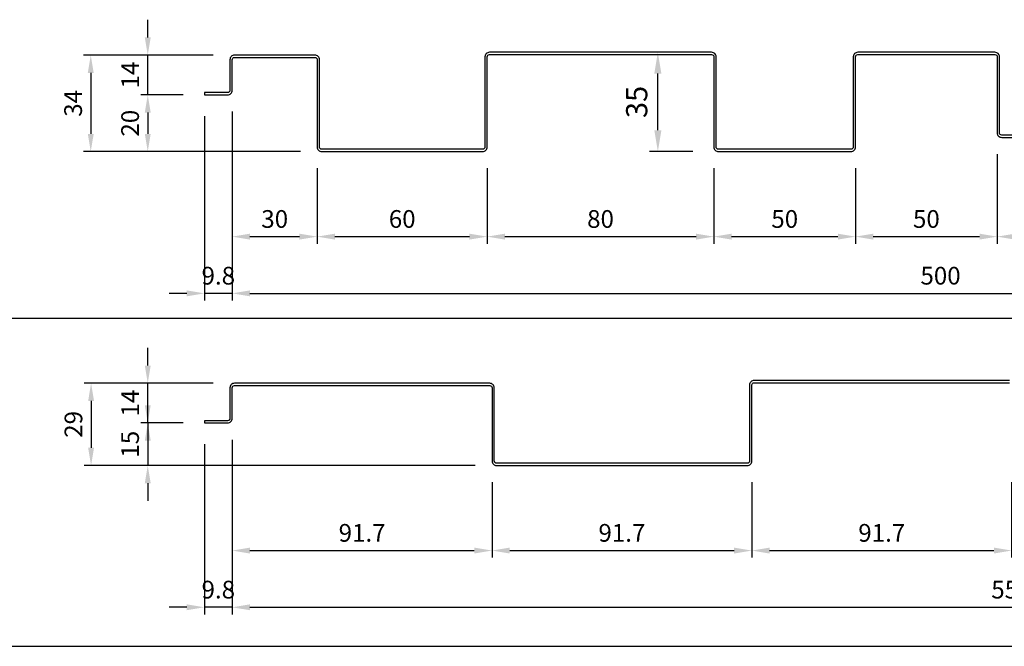
# Model space of a CAD drawing. Units: millimetres. Extents: x 7143855 to 7157532, y -4905156 to -4901845.
# Drawn here: x 7144095 to 7144442, y -4902464 to -4902243 of the extents above; entities that cross this region are included whole.
import ezdxf

# ---------------------------------------------------------------- set-up
doc = ezdxf.new("R2010")
doc.units = ezdxf.units.MM
doc.header["$PDSIZE"] = -1
for name, color, linetype in [('00-ALUM-1', 4, 'Continuous'), ('J-DIM', 1, 'Continuous'), ('J-STEEL', 3, 'Continuous')]:
    doc.layers.add(name, color=color, linetype=linetype)
doc.styles.add('맑은고딕', font='malgun.ttf')
doc.dimstyles.new('DKJS-2.5', dxfattribs={"dimscale": 2.5, "dimtxt": 2.5, "dimasz": 2.5, "dimexe": 1, "dimexo": 3, "dimgap": 1.2, "dimtad": 1, "dimdec": 1, "dimzin": 9, "dimdsep": 46, "dimtxsty": '맑은고딕', "dimcen": 1.5, "dimclrd": 1, "dimclre": 1, "dimclrt": 7, "dimadec": 1, "dimazin": 0, "dimtfac": 3, "dimtdec": 1, "dimtix": 1, "dimtmove": 2, "dimatfit": 3, "dimfxl": 1, "dimtolj": 1, "dimarcsym": 0})
doc.dimstyles.new('DKJS-3', dxfattribs={"dimscale": 3, "dimtxt": 2.5, "dimasz": 2.5, "dimexe": 1, "dimexo": 3, "dimgap": 1.2, "dimtad": 1, "dimdec": 1, "dimzin": 9, "dimdsep": 46, "dimtxsty": '맑은고딕', "dimcen": 1.5, "dimclrd": 1, "dimclre": 1, "dimclrt": 7, "dimadec": 1, "dimazin": 0, "dimtfac": 3, "dimtdec": 1, "dimtix": 1, "dimtmove": 2, "dimatfit": 3, "dimfxl": 1, "dimtolj": 1, "dimarcsym": 0})

# ---------------------------------------------------------------- blocks, each defined once
blk = doc.blocks.new('*D203')
at = {"layer": 'DefPoints', "color": 0, "linetype": 'ByBlock', "transparency": 16777216}
for p in [(7144170.48, -4902255.37), (7144119.76, -4902289.37), (7144201.28, -4902289.37)]:
    blk.add_point(p, dxfattribs=at)
at = {"layer": 'J-DIM', "color": 1, "linetype": 'ByBlock', "lineweight": -2, "transparency": 16777216}
for p, q in [((7144162.98, -4902255.37), (7144117.26, -4902255.37)), ((7144119.76, -4902261.62), (7144119.76, -4902283.12)), ((7144193.78, -4902289.37), (7144117.26, -4902289.37))]:
    blk.add_line(p, q, dxfattribs=at)
at = {"layer": 'J-DIM', "color": 1, "linetype": 'ByBlock', "transparency": 16777216}
for points in [[(7144118.72, -4902261.62), (7144120.81, -4902261.62), (7144119.76, -4902255.37)], [(7144118.72, -4902283.12), (7144120.81, -4902283.12), (7144119.76, -4902289.37)]]:
    blk.add_solid(points, dxfattribs=at)
at = {"layer": 'J-DIM', "color": 7, "linetype": 'ByBlock', "transparency": 16777216, "insert": (7144113.54, -4902272.37), "char_height": 6.25, "attachment_point": 5, "rotation": 90, "style": '맑은고딕'}
blk.add_mtext('\\A1;34', dxfattribs=at)
blk = doc.blocks.new('*D205')
at = {"layer": 'DefPoints', "color": 0, "linetype": 'ByBlock', "transparency": 16777216}
for p in [(7144139.88, -4902255.37), (7144170.48, -4902255.37), (7144159.88, -4902269.37)]:
    blk.add_point(p, dxfattribs=at)
at = {"layer": 'J-DIM', "color": 1, "linetype": 'ByBlock', "lineweight": -2, "transparency": 16777216}
for p, q in [((7144139.88, -4902249.12), (7144139.88, -4902242.87)), ((7144162.98, -4902255.37), (7144137.38, -4902255.37)), ((7144139.88, -4902269.37), (7144139.88, -4902255.37)), ((7144152.38, -4902269.37), (7144137.38, -4902269.37)), ((7144139.88, -4902275.62), (7144139.88, -4902281.87))]:
    blk.add_line(p, q, dxfattribs=at)
at = {"layer": 'J-DIM', "color": 1, "linetype": 'ByBlock', "transparency": 16777216}
for points in [[(7144138.84, -4902249.12), (7144140.92, -4902249.12), (7144139.88, -4902255.37)], [(7144138.84, -4902275.62), (7144140.92, -4902275.62), (7144139.88, -4902269.37)]]:
    blk.add_solid(points, dxfattribs=at)
at = {"layer": 'J-DIM', "color": 7, "linetype": 'ByBlock', "transparency": 16777216, "insert": (7144133.69, -4902262.37), "char_height": 6.25, "attachment_point": 5, "rotation": 90, "style": '맑은고딕'}
blk.add_mtext('\\A1;14', dxfattribs=at)
blk = doc.blocks.new('*D208')
at = {"layer": 'DefPoints', "color": 0, "linetype": 'ByBlock', "transparency": 16777216}
for p in [(7144169.68, -4902267.77), (7144199.68, -4902287.77), (7144199.68, -4902319.37)]:
    blk.add_point(p, dxfattribs=at)
at = {"layer": 'J-DIM', "color": 1, "linetype": 'ByBlock', "lineweight": -2, "transparency": 16777216}
for p, q in [((7144169.68, -4902275.27), (7144169.68, -4902321.87)), ((7144199.68, -4902295.27), (7144199.68, -4902321.87)), ((7144175.93, -4902319.37), (7144193.43, -4902319.37))]:
    blk.add_line(p, q, dxfattribs=at)
at = {"layer": 'J-DIM', "color": 1, "linetype": 'ByBlock', "transparency": 16777216}
for points in [[(7144175.93, -4902318.32), (7144175.93, -4902320.41), (7144169.68, -4902319.37)], [(7144193.43, -4902318.32), (7144193.43, -4902320.41), (7144199.68, -4902319.37)]]:
    blk.add_solid(points, dxfattribs=at)
at = {"layer": 'J-DIM', "color": 7, "linetype": 'ByBlock', "transparency": 16777216, "insert": (7144184.68, -4902313.14), "char_height": 6.25, "attachment_point": 5, "style": '맑은고딕'}
blk.add_mtext('\\A1;30', dxfattribs=at)
blk = doc.blocks.new('*D209')
at = {"layer": 'DefPoints', "color": 0, "linetype": 'ByBlock', "transparency": 16777216}
for p in [(7144199.68, -4902287.77), (7144259.68, -4902287.77), (7144259.68, -4902319.37)]:
    blk.add_point(p, dxfattribs=at)
at = {"layer": 'J-DIM', "color": 1, "linetype": 'ByBlock', "lineweight": -2, "transparency": 16777216}
for p, q in [((7144199.68, -4902295.27), (7144199.68, -4902321.87)), ((7144259.68, -4902295.27), (7144259.68, -4902321.87)), ((7144205.93, -4902319.37), (7144253.43, -4902319.37))]:
    blk.add_line(p, q, dxfattribs=at)
at = {"layer": 'J-DIM', "color": 1, "linetype": 'ByBlock', "transparency": 16777216}
for points in [[(7144205.93, -4902318.32), (7144205.93, -4902320.41), (7144199.68, -4902319.37)], [(7144253.43, -4902318.32), (7144253.43, -4902320.41), (7144259.68, -4902319.37)]]:
    blk.add_solid(points, dxfattribs=at)
at = {"layer": 'J-DIM', "color": 7, "linetype": 'ByBlock', "transparency": 16777216, "insert": (7144229.68, -4902313.14), "char_height": 6.25, "attachment_point": 5, "style": '맑은고딕'}
blk.add_mtext('\\A1;60', dxfattribs=at)
blk = doc.blocks.new('*D210')
at = {"layer": 'DefPoints', "color": 0, "linetype": 'ByBlock', "transparency": 16777216}
for p in [(7144339.68, -4902287.77), (7144389.68, -4902287.77), (7144389.68, -4902319.37)]:
    blk.add_point(p, dxfattribs=at)
at = {"layer": 'J-DIM', "color": 1, "linetype": 'ByBlock', "lineweight": -2, "transparency": 16777216}
for p, q in [((7144339.68, -4902295.27), (7144339.68, -4902321.87)), ((7144389.68, -4902295.27), (7144389.68, -4902321.87)), ((7144345.93, -4902319.37), (7144383.43, -4902319.37))]:
    blk.add_line(p, q, dxfattribs=at)
at = {"layer": 'J-DIM', "color": 1, "linetype": 'ByBlock', "transparency": 16777216}
for points in [[(7144345.93, -4902318.32), (7144345.93, -4902320.41), (7144339.68, -4902319.37)], [(7144383.43, -4902318.32), (7144383.43, -4902320.41), (7144389.68, -4902319.37)]]:
    blk.add_solid(points, dxfattribs=at)
at = {"layer": 'J-DIM', "color": 7, "linetype": 'ByBlock', "transparency": 16777216, "insert": (7144364.68, -4902313.14), "char_height": 6.25, "attachment_point": 5, "style": '맑은고딕'}
blk.add_mtext('\\A1;50', dxfattribs=at)
blk = doc.blocks.new('*D212')
at = {"layer": 'DefPoints', "color": 0, "linetype": 'ByBlock', "transparency": 16777216}
for p in [(7144169.68, -4902267.77), (7144669.68, -4902282.77), (7144669.68, -4902339.37)]:
    blk.add_point(p, dxfattribs=at)
at = {"layer": 'J-DIM', "color": 1, "linetype": 'ByBlock', "lineweight": -2, "transparency": 16777216}
for p, q in [((7144169.68, -4902275.27), (7144169.68, -4902341.87)), ((7144669.68, -4902290.27), (7144669.68, -4902341.87)), ((7144175.93, -4902339.37), (7144663.43, -4902339.37))]:
    blk.add_line(p, q, dxfattribs=at)
at = {"layer": 'J-DIM', "color": 1, "linetype": 'ByBlock', "transparency": 16777216}
for points in [[(7144175.93, -4902338.32), (7144175.93, -4902340.41), (7144169.68, -4902339.37)], [(7144663.43, -4902338.32), (7144663.43, -4902340.41), (7144669.68, -4902339.37)]]:
    blk.add_solid(points, dxfattribs=at)
at = {"layer": 'J-DIM', "color": 7, "linetype": 'ByBlock', "transparency": 16777216, "insert": (7144419.68, -4902333.14), "char_height": 6.25, "attachment_point": 5, "style": '맑은고딕'}
blk.add_mtext('\\A1;500', dxfattribs=at)
blk = doc.blocks.new('*D213')
at = {"layer": 'DefPoints', "color": 0, "linetype": 'ByBlock', "transparency": 16777216}
for p in [(7144439.68, -4902282.77), (7144389.68, -4902287.77), (7144439.68, -4902319.37)]:
    blk.add_point(p, dxfattribs=at)
at = {"layer": 'J-DIM', "color": 1, "linetype": 'ByBlock', "lineweight": -2, "transparency": 16777216}
for p, q in [((7144439.68, -4902290.27), (7144439.68, -4902321.87)), ((7144389.68, -4902295.27), (7144389.68, -4902321.87)), ((7144395.93, -4902319.37), (7144433.43, -4902319.37))]:
    blk.add_line(p, q, dxfattribs=at)
at = {"layer": 'J-DIM', "color": 1, "linetype": 'ByBlock', "transparency": 16777216}
for points in [[(7144395.93, -4902318.32), (7144395.93, -4902320.41), (7144389.68, -4902319.37)], [(7144433.43, -4902318.32), (7144433.43, -4902320.41), (7144439.68, -4902319.37)]]:
    blk.add_solid(points, dxfattribs=at)
at = {"layer": 'J-DIM', "color": 7, "linetype": 'ByBlock', "transparency": 16777216, "insert": (7144414.68, -4902313.14), "char_height": 6.25, "attachment_point": 5, "style": '맑은고딕'}
blk.add_mtext('\\A1;50', dxfattribs=at)
blk = doc.blocks.new('*D214')
at = {"layer": 'DefPoints', "color": 0, "linetype": 'ByBlock', "transparency": 16777216}
for p in [(7144439.68, -4902282.77), (7144489.68, -4902282.77), (7144489.68, -4902319.37)]:
    blk.add_point(p, dxfattribs=at)
at = {"layer": 'J-DIM', "color": 1, "linetype": 'ByBlock', "lineweight": -2, "transparency": 16777216}
for p, q in [((7144439.68, -4902290.27), (7144439.68, -4902321.87)), ((7144489.68, -4902290.27), (7144489.68, -4902321.87)), ((7144445.93, -4902319.37), (7144483.43, -4902319.37))]:
    blk.add_line(p, q, dxfattribs=at)
at = {"layer": 'J-DIM', "color": 1, "linetype": 'ByBlock', "transparency": 16777216}
for points in [[(7144445.93, -4902318.32), (7144445.93, -4902320.41), (7144439.68, -4902319.37)], [(7144483.43, -4902318.32), (7144483.43, -4902320.41), (7144489.68, -4902319.37)]]:
    blk.add_solid(points, dxfattribs=at)
at = {"layer": 'J-DIM', "color": 7, "linetype": 'ByBlock', "transparency": 16777216, "insert": (7144464.68, -4902313.14), "char_height": 6.25, "attachment_point": 5, "style": '맑은고딕'}
blk.add_mtext('\\A1;50', dxfattribs=at)
blk = doc.blocks.new('*D218')
at = {"layer": 'DefPoints', "color": 0, "linetype": 'ByBlock', "transparency": 16777216}
for p in [(7144259.68, -4902287.77), (7144339.68, -4902287.77), (7144339.68, -4902319.37)]:
    blk.add_point(p, dxfattribs=at)
at = {"layer": 'J-DIM', "color": 1, "linetype": 'ByBlock', "lineweight": -2, "transparency": 16777216}
for p, q in [((7144259.68, -4902295.27), (7144259.68, -4902321.87)), ((7144339.68, -4902295.27), (7144339.68, -4902321.87)), ((7144265.93, -4902319.37), (7144333.43, -4902319.37))]:
    blk.add_line(p, q, dxfattribs=at)
at = {"layer": 'J-DIM', "color": 1, "linetype": 'ByBlock', "transparency": 16777216}
for points in [[(7144265.93, -4902318.32), (7144265.93, -4902320.41), (7144259.68, -4902319.37)], [(7144333.43, -4902318.32), (7144333.43, -4902320.41), (7144339.68, -4902319.37)]]:
    blk.add_solid(points, dxfattribs=at)
at = {"layer": 'J-DIM', "color": 7, "linetype": 'ByBlock', "transparency": 16777216, "insert": (7144299.68, -4902313.14), "char_height": 6.25, "attachment_point": 5, "style": '맑은고딕'}
blk.add_mtext('\\A1;80', dxfattribs=at)
blk = doc.blocks.new('*D219')
at = {"layer": 'DefPoints', "color": 0, "linetype": 'ByBlock', "transparency": 16777216}
for p in [(7144319.91, -4902254.37), (7144338.88, -4902254.37), (7144341.28, -4902289.37)]:
    blk.add_point(p, dxfattribs=at)
at = {"layer": 'J-DIM', "color": 1, "linetype": 'ByBlock', "lineweight": -2, "transparency": 16777216}
for p, q in [((7144329.88, -4902254.37), (7144316.91, -4902254.37)), ((7144319.91, -4902281.87), (7144319.91, -4902261.87)), ((7144332.28, -4902289.37), (7144316.91, -4902289.37))]:
    blk.add_line(p, q, dxfattribs=at)
at = {"layer": 'J-DIM', "color": 1, "linetype": 'ByBlock', "transparency": 16777216}
for points in [[(7144318.66, -4902261.87), (7144321.16, -4902261.87), (7144319.91, -4902254.37)], [(7144318.66, -4902281.87), (7144321.16, -4902281.87), (7144319.91, -4902289.37)]]:
    blk.add_solid(points, dxfattribs=at)
at = {"layer": 'J-DIM', "color": 7, "linetype": 'ByBlock', "transparency": 16777216, "insert": (7144312.44, -4902271.87), "char_height": 7.5, "attachment_point": 5, "rotation": 90, "style": '맑은고딕'}
blk.add_mtext('\\A1;35', dxfattribs=at)
blk = doc.blocks.new('W500FR')
at = {"layer": 'J-STEEL', "linetype": 'ByBlock'}
blk.add_lwpolyline([(328.2, -14.2), (281.4, -14.2, -0.414214), (280.6, -13.4), (280.6, 13.4, 0.414214), (279, 15), (230.6, 15, 0.414214), (229, 13.4), (229, -18.4, -0.414214), (228.2, -19.2), (181.4, -19.2, -0.414214), (180.6, -18.4), (180.6, 13.4, 0.414214), (179, 15), (100.6, 15, 0.414214), (99, 13.4), (99, -18.4, -0.414214), (98.2, -19.2), (41.4, -19.2, -0.414214), (40.6, -18.4), (40.6, 12.4, 0.414214), (39, 14), (10.6, 14, 0.414214), (9, 12.4), (9, 1.6, -0.414214), (8.2, 0.8), (0, 0.8), (0, 0), (8.2, 0, 0.414214), (9.8, 1.6), (9.8, 12.4, -0.414214), (10.6, 13.2), (39, 13.2, -0.414214), (39.8, 12.4), (39.8, -18.4, 0.414214), (41.4, -20), (98.2, -20, 0.414214), (99.8, -18.4), (99.8, 13.4, -0.414214), (100.6, 14.2), (179, 14.2, -0.414214), (179.8, 13.4), (179.8, -18.4, 0.414214), (181.4, -20), (228.2, -20, 0.414214), (229.8, -18.4), (229.8, 13.4, -0.414214), (230.6, 14.2), (279, 14.2, -0.414214), (279.8, 13.4), (279.8, -13.4, 0.414214), (281.4, -15), (328.2, -15, 0.414214)], format="xyb", dxfattribs=at)
blk = doc.blocks.new('*D220')
at = {"layer": 'DefPoints', "color": 0, "linetype": 'ByBlock', "transparency": 16777216}
for p in [(7144169.68, -4902267.77), (7144159.88, -4902269.37), (7144159.88, -4902339.37)]:
    blk.add_point(p, dxfattribs=at)
at = {"layer": 'J-DIM', "color": 1, "linetype": 'ByBlock', "lineweight": -2, "transparency": 16777216}
for p, q in [((7144159.88, -4902276.87), (7144159.88, -4902341.87)), ((7144169.68, -4902275.27), (7144169.68, -4902341.87)), ((7144153.63, -4902339.37), (7144147.38, -4902339.37)), ((7144169.68, -4902339.37), (7144159.88, -4902339.37)), ((7144175.93, -4902339.37), (7144182.18, -4902339.37))]:
    blk.add_line(p, q, dxfattribs=at)
at = {"layer": 'J-DIM', "color": 1, "linetype": 'ByBlock', "transparency": 16777216}
for points in [[(7144153.63, -4902338.32), (7144153.63, -4902340.41), (7144159.88, -4902339.37)], [(7144175.93, -4902338.32), (7144175.93, -4902340.41), (7144169.68, -4902339.37)]]:
    blk.add_solid(points, dxfattribs=at)
at = {"layer": 'J-DIM', "color": 7, "linetype": 'ByBlock', "transparency": 16777216, "insert": (7144164.78, -4902333.14), "char_height": 6.25, "attachment_point": 5, "style": '맑은고딕'}
blk.add_mtext('\\A1;9.8', dxfattribs=at)
blk = doc.blocks.new('*D221')
at = {"layer": 'DefPoints', "color": 0, "linetype": 'ByBlock', "transparency": 16777216}
for p in [(7144159.88, -4902269.37), (7144139.88, -4902289.37), (7144201.28, -4902289.37)]:
    blk.add_point(p, dxfattribs=at)
at = {"layer": 'J-DIM', "color": 1, "linetype": 'ByBlock', "lineweight": -2, "transparency": 16777216}
for p, q in [((7144152.38, -4902269.37), (7144137.38, -4902269.37)), ((7144139.88, -4902275.62), (7144139.88, -4902283.12)), ((7144193.78, -4902289.37), (7144137.38, -4902289.37))]:
    blk.add_line(p, q, dxfattribs=at)
at = {"layer": 'J-DIM', "color": 1, "linetype": 'ByBlock', "transparency": 16777216}
for points in [[(7144138.84, -4902275.62), (7144140.92, -4902275.62), (7144139.88, -4902269.37)], [(7144138.84, -4902283.12), (7144140.92, -4902283.12), (7144139.88, -4902289.37)]]:
    blk.add_solid(points, dxfattribs=at)
at = {"layer": 'J-DIM', "color": 7, "linetype": 'ByBlock', "transparency": 16777216, "insert": (7144133.65, -4902279.37), "char_height": 6.25, "attachment_point": 5, "rotation": 90, "style": '맑은고딕'}
blk.add_mtext('\\A1;20', dxfattribs=at)
blk = doc.blocks.new('*D222')
at = {"layer": 'DefPoints', "color": 0, "linetype": 'ByBlock', "transparency": 16777216}
for p in [(7144170.48, -4902371.08), (7144119.88, -4902400.08), (7144262.98, -4902400.08)]:
    blk.add_point(p, dxfattribs=at)
at = {"layer": 'J-DIM', "color": 1, "linetype": 'ByBlock', "lineweight": -2, "transparency": 16777216}
for p, q in [((7144162.98, -4902371.08), (7144117.38, -4902371.08)), ((7144119.88, -4902377.33), (7144119.88, -4902393.83)), ((7144255.48, -4902400.08), (7144117.38, -4902400.08))]:
    blk.add_line(p, q, dxfattribs=at)
at = {"layer": 'J-DIM', "color": 1, "linetype": 'ByBlock', "transparency": 16777216}
for points in [[(7144118.84, -4902377.33), (7144120.92, -4902377.33), (7144119.88, -4902371.08)], [(7144118.84, -4902393.83), (7144120.92, -4902393.83), (7144119.88, -4902400.08)]]:
    blk.add_solid(points, dxfattribs=at)
at = {"layer": 'J-DIM', "color": 7, "linetype": 'ByBlock', "transparency": 16777216, "insert": (7144113.65, -4902385.58), "char_height": 6.25, "attachment_point": 5, "rotation": 90, "style": '맑은고딕'}
blk.add_mtext('\\A1;29', dxfattribs=at)
blk = doc.blocks.new('*D224')
at = {"layer": 'DefPoints', "color": 0, "linetype": 'ByBlock', "transparency": 16777216}
for p in [(7144139.88, -4902371.08), (7144170.48, -4902371.08), (7144159.88, -4902385.08)]:
    blk.add_point(p, dxfattribs=at)
at = {"layer": 'J-DIM', "color": 1, "linetype": 'ByBlock', "lineweight": -2, "transparency": 16777216}
for p, q in [((7144139.88, -4902364.83), (7144139.88, -4902358.58)), ((7144162.98, -4902371.08), (7144137.38, -4902371.08)), ((7144139.88, -4902385.08), (7144139.88, -4902371.08)), ((7144152.38, -4902385.08), (7144137.38, -4902385.08)), ((7144139.88, -4902391.33), (7144139.88, -4902397.58))]:
    blk.add_line(p, q, dxfattribs=at)
at = {"layer": 'J-DIM', "color": 1, "linetype": 'ByBlock', "transparency": 16777216}
for points in [[(7144138.84, -4902364.83), (7144140.92, -4902364.83), (7144139.88, -4902371.08)], [(7144138.84, -4902391.33), (7144140.92, -4902391.33), (7144139.88, -4902385.08)]]:
    blk.add_solid(points, dxfattribs=at)
at = {"layer": 'J-DIM', "color": 7, "linetype": 'ByBlock', "transparency": 16777216, "insert": (7144133.69, -4902378.08), "char_height": 6.25, "attachment_point": 5, "rotation": 90, "style": '맑은고딕'}
blk.add_mtext('\\A1;14', dxfattribs=at)
blk = doc.blocks.new('*D227')
at = {"layer": 'DefPoints', "color": 0, "linetype": 'ByBlock', "transparency": 16777216}
for p in [(7144169.68, -4902383.48), (7144261.38, -4902398.48), (7144261.38, -4902430.08)]:
    blk.add_point(p, dxfattribs=at)
at = {"layer": 'J-DIM', "color": 1, "linetype": 'ByBlock', "lineweight": -2, "transparency": 16777216}
for p, q in [((7144169.68, -4902390.98), (7144169.68, -4902432.58)), ((7144261.38, -4902405.98), (7144261.38, -4902432.58)), ((7144175.93, -4902430.08), (7144255.13, -4902430.08))]:
    blk.add_line(p, q, dxfattribs=at)
at = {"layer": 'J-DIM', "color": 1, "linetype": 'ByBlock', "transparency": 16777216}
for points in [[(7144175.93, -4902429.04), (7144175.93, -4902431.12), (7144169.68, -4902430.08)], [(7144255.13, -4902429.04), (7144255.13, -4902431.12), (7144261.38, -4902430.08)]]:
    blk.add_solid(points, dxfattribs=at)
at = {"layer": 'J-DIM', "color": 7, "linetype": 'ByBlock', "transparency": 16777216, "insert": (7144215.53, -4902423.83), "char_height": 6.25, "attachment_point": 5, "style": '맑은고딕'}
blk.add_mtext('\\A1;91.7', dxfattribs=at)
blk = doc.blocks.new('*D228')
at = {"layer": 'DefPoints', "color": 0, "linetype": 'ByBlock', "transparency": 16777216}
for p in [(7144261.38, -4902398.48), (7144353.08, -4902398.48), (7144353.08, -4902430.08)]:
    blk.add_point(p, dxfattribs=at)
at = {"layer": 'J-DIM', "color": 1, "linetype": 'ByBlock', "lineweight": -2, "transparency": 16777216}
for p, q in [((7144261.38, -4902405.98), (7144261.38, -4902432.58)), ((7144353.08, -4902405.98), (7144353.08, -4902432.58)), ((7144267.63, -4902430.08), (7144346.83, -4902430.08))]:
    blk.add_line(p, q, dxfattribs=at)
at = {"layer": 'J-DIM', "color": 1, "linetype": 'ByBlock', "transparency": 16777216}
for points in [[(7144267.63, -4902429.04), (7144267.63, -4902431.12), (7144261.38, -4902430.08)], [(7144346.83, -4902429.04), (7144346.83, -4902431.12), (7144353.08, -4902430.08)]]:
    blk.add_solid(points, dxfattribs=at)
at = {"layer": 'J-DIM', "color": 7, "linetype": 'ByBlock', "transparency": 16777216, "insert": (7144307.23, -4902423.83), "char_height": 6.25, "attachment_point": 5, "style": '맑은고딕'}
blk.add_mtext('\\A1;91.7', dxfattribs=at)
blk = doc.blocks.new('*D229')
at = {"layer": 'DefPoints', "color": 0, "linetype": 'ByBlock', "transparency": 16777216}
for p in [(7144353.08, -4902398.48), (7144444.78, -4902398.48), (7144444.78, -4902430.08)]:
    blk.add_point(p, dxfattribs=at)
at = {"layer": 'J-DIM', "color": 1, "linetype": 'ByBlock', "lineweight": -2, "transparency": 16777216}
for p, q in [((7144353.08, -4902405.98), (7144353.08, -4902432.58)), ((7144444.78, -4902405.98), (7144444.78, -4902432.58)), ((7144359.33, -4902430.08), (7144438.53, -4902430.08))]:
    blk.add_line(p, q, dxfattribs=at)
at = {"layer": 'J-DIM', "color": 1, "linetype": 'ByBlock', "transparency": 16777216}
for points in [[(7144359.33, -4902429.04), (7144359.33, -4902431.12), (7144353.08, -4902430.08)], [(7144438.53, -4902429.04), (7144438.53, -4902431.12), (7144444.78, -4902430.08)]]:
    blk.add_solid(points, dxfattribs=at)
at = {"layer": 'J-DIM', "color": 7, "linetype": 'ByBlock', "transparency": 16777216, "insert": (7144398.93, -4902423.83), "char_height": 6.25, "attachment_point": 5, "style": '맑은고딕'}
blk.add_mtext('\\A1;91.7', dxfattribs=at)
blk = doc.blocks.new('*D231')
at = {"layer": 'DefPoints', "color": 0, "linetype": 'ByBlock', "transparency": 16777216}
for p in [(7144169.68, -4902383.48), (7144719.68, -4902398.48), (7144719.68, -4902450.08)]:
    blk.add_point(p, dxfattribs=at)
at = {"layer": 'J-DIM', "color": 1, "linetype": 'ByBlock', "lineweight": -2, "transparency": 16777216}
for p, q in [((7144169.68, -4902390.98), (7144169.68, -4902452.58)), ((7144719.68, -4902405.98), (7144719.68, -4902452.58)), ((7144175.93, -4902450.08), (7144713.43, -4902450.08))]:
    blk.add_line(p, q, dxfattribs=at)
at = {"layer": 'J-DIM', "color": 1, "linetype": 'ByBlock', "transparency": 16777216}
for points in [[(7144175.93, -4902449.04), (7144175.93, -4902451.12), (7144169.68, -4902450.08)], [(7144713.43, -4902449.04), (7144713.43, -4902451.12), (7144719.68, -4902450.08)]]:
    blk.add_solid(points, dxfattribs=at)
at = {"layer": 'J-DIM', "color": 7, "linetype": 'ByBlock', "transparency": 16777216, "insert": (7144444.68, -4902443.85), "char_height": 6.25, "attachment_point": 5, "style": '맑은고딕'}
blk.add_mtext('\\A1;550', dxfattribs=at)
blk = doc.blocks.new('W550G')
at = {"layer": 'J-STEEL', "linetype": 'ByBlock'}
blk.add_lwpolyline([(284.1, 15), (194, 15, 0.414214), (192.4, 13.4), (192.4, -13.4, -0.414214), (191.6, -14.2), (103.1, -14.2, -0.414214), (102.3, -13.4), (102.3, 12.4, 0.414214), (100.7, 14), (10.6, 14, 0.414214), (9, 12.4), (9, 1.6, -0.414214), (8.2, 0.8), (0, 0.8), (0, 0), (8.2, 0, 0.414214), (9.8, 1.6), (9.8, 12.4, -0.414214), (10.6, 13.2), (100.7, 13.2, -0.414214), (101.5, 12.4), (101.5, -13.4, 0.414214), (103.1, -15), (191.6, -15, 0.414214), (193.2, -13.4), (193.2, 13.4, -0.414214), (194, 14.2), (284.1, 14.2, -0.414214)], format="xyb", dxfattribs=at)
blk = doc.blocks.new('*D247')
at = {"layer": 'DefPoints', "color": 0, "linetype": 'ByBlock', "transparency": 16777216}
for p in [(7144159.88, -4902385.08), (7144139.88, -4902400.08), (7144262.98, -4902400.08)]:
    blk.add_point(p, dxfattribs=at)
at = {"layer": 'J-DIM', "color": 1, "linetype": 'ByBlock', "lineweight": -2, "transparency": 16777216}
for p, q in [((7144139.88, -4902378.83), (7144139.88, -4902372.58)), ((7144152.38, -4902385.08), (7144137.38, -4902385.08)), ((7144139.88, -4902385.08), (7144139.88, -4902400.08)), ((7144255.48, -4902400.08), (7144137.38, -4902400.08)), ((7144139.88, -4902406.33), (7144139.88, -4902412.58))]:
    blk.add_line(p, q, dxfattribs=at)
at = {"layer": 'J-DIM', "color": 1, "linetype": 'ByBlock', "transparency": 16777216}
for points in [[(7144138.84, -4902378.83), (7144140.92, -4902378.83), (7144139.88, -4902385.08)], [(7144138.84, -4902406.33), (7144140.92, -4902406.33), (7144139.88, -4902400.08)]]:
    blk.add_solid(points, dxfattribs=at)
at = {"layer": 'J-DIM', "color": 7, "linetype": 'ByBlock', "transparency": 16777216, "insert": (7144133.64, -4902392.58), "char_height": 6.25, "attachment_point": 5, "rotation": 90, "style": '맑은고딕'}
blk.add_mtext('\\A1;15', dxfattribs=at)
blk = doc.blocks.new('*D285')
at = {"layer": '00-ALUM-1', "color": 1, "linetype": 'ByBlock', "lineweight": -2, "transparency": 16777216}
for p, q in [((7144159.88, -4902392.58), (7144159.88, -4902452.58)), ((7144169.68, -4902390.98), (7144169.68, -4902452.58)), ((7144153.63, -4902450.08), (7144147.38, -4902450.08)), ((7144169.68, -4902450.08), (7144159.88, -4902450.08)), ((7144175.93, -4902450.08), (7144182.18, -4902450.08))]:
    blk.add_line(p, q, dxfattribs=at)
at = {"layer": '00-ALUM-1', "color": 1, "linetype": 'ByBlock', "transparency": 16777216}
for points in [[(7144153.63, -4902449.04), (7144153.63, -4902451.12), (7144159.88, -4902450.08)], [(7144175.93, -4902449.04), (7144175.93, -4902451.12), (7144169.68, -4902450.08)]]:
    blk.add_solid(points, dxfattribs=at)
at = {"layer": 'DefPoints', "color": 0, "linetype": 'ByBlock', "transparency": 16777216}
for p in [(7144159.88, -4902385.08), (7144169.68, -4902383.48), (7144159.88, -4902450.08)]:
    blk.add_point(p, dxfattribs=at)
at = {"layer": '00-ALUM-1', "color": 7, "linetype": 'ByBlock', "transparency": 16777216, "insert": (7144164.78, -4902443.85), "char_height": 6.25, "attachment_point": 5, "style": '맑은고딕'}
blk.add_mtext('\\A1;9.8', dxfattribs=at)

msp = doc.modelspace()

# ---------------------------------------------------------------- linework, layer by layer
at = {"layer": '00-ALUM-1', "linetype": 'ByBlock'}
for p, q in [((7143916.65, -4902348.12), (7144942.05, -4902348.12)), ((7143916.65, -4902463.84), (7144942.05, -4902463.84))]:
    msp.add_line(p, q, dxfattribs=at)

# ---------------------------------------------------------------- block references
for name, p in [('W500FR', (7144159.88, -4902269.37)), ('W550G', (7144159.88, -4902385.08))]:
    msp.add_blockref(name, p, dxfattribs=at)

# ---------------------------------------------------------------- dimensions: what is measured, and where the dimension line sits
dim = msp.add_linear_dim(base=(7144159.88, -4902450.08), p1=(7144169.68, -4902383.48), p2=(7144159.88, -4902385.08), dimstyle='DKJS-2.5', dxfattribs=at)
dim.commit()
dim.dimension.update_dxf_attribs({"geometry": '*D285', "text_midpoint": (7144164.78, -4902443.85)})
at = {"layer": 'J-DIM', "linetype": 'ByBlock'}
for base, p1, p2, dimstyle, picture, middle in [((7144139.88, -4902255.37), (7144159.88, -4902269.37), (7144170.48, -4902255.37), 'DKJS-2.5', '*D205', (7144133.69, -4902262.37)), ((7144119.76, -4902289.37), (7144170.48, -4902255.37), (7144201.28, -4902289.37), 'DKJS-2.5', '*D203', (7144113.54, -4902272.37)), ((7144319.91, -4902254.37), (7144341.28, -4902289.37), (7144338.88, -4902254.37), 'DKJS-3', '*D219', (7144312.44, -4902271.87)), ((7144139.88, -4902289.37), (7144159.88, -4902269.37), (7144201.28, -4902289.37), 'DKJS-2.5', '*D221', (7144133.65, -4902279.37)), ((7144139.88, -4902371.08), (7144159.88, -4902385.08), (7144170.48, -4902371.08), 'DKJS-2.5', '*D224', (7144133.69, -4902378.08)), ((7144119.88, -4902400.08), (7144170.48, -4902371.08), (7144262.98, -4902400.08), 'DKJS-2.5', '*D222', (7144113.65, -4902385.58)), ((7144139.88, -4902400.08), (7144159.88, -4902385.08), (7144262.98, -4902400.08), 'DKJS-2.5', '*D247', (7144133.64, -4902392.58))]:
    dim = msp.add_linear_dim(base=base, p1=p1, p2=p2, angle=90, dimstyle=dimstyle, dxfattribs=at)
    dim.commit()
    dim.dimension.update_dxf_attribs({"geometry": picture, "text_midpoint": middle})
for base, p1, p2, picture, middle in [((7144159.88, -4902339.37), (7144169.68, -4902267.77), (7144159.88, -4902269.37), '*D220', (7144164.78, -4902333.14)), ((7144199.68, -4902319.37), (7144169.68, -4902267.77), (7144199.68, -4902287.77), '*D208', (7144184.68, -4902313.14)), ((7144669.68, -4902339.37), (7144169.68, -4902267.77), (7144669.68, -4902282.77), '*D212', (7144419.68, -4902333.14)), ((7144439.68, -4902319.37), (7144389.68, -4902287.77), (7144439.68, -4902282.77), '*D213', (7144414.68, -4902313.14)), ((7144489.68, -4902319.37), (7144439.68, -4902282.77), (7144489.68, -4902282.77), '*D214', (7144464.68, -4902313.14)), ((7144259.68, -4902319.37), (7144199.68, -4902287.77), (7144259.68, -4902287.77), '*D209', (7144229.68, -4902313.14)), ((7144339.68, -4902319.37), (7144259.68, -4902287.77), (7144339.68, -4902287.77), '*D218', (7144299.68, -4902313.14)), ((7144389.68, -4902319.37), (7144339.68, -4902287.77), (7144389.68, -4902287.77), '*D210', (7144364.68, -4902313.14)), ((7144261.38, -4902430.08), (7144169.68, -4902383.48), (7144261.38, -4902398.48), '*D227', (7144215.53, -4902423.83)), ((7144719.68, -4902450.08), (7144169.68, -4902383.48), (7144719.68, -4902398.48), '*D231', (7144444.68, -4902443.85)), ((7144353.08, -4902430.08), (7144261.38, -4902398.48), (7144353.08, -4902398.48), '*D228', (7144307.23, -4902423.83)), ((7144444.78, -4902430.08), (7144353.08, -4902398.48), (7144444.78, -4902398.48), '*D229', (7144398.93, -4902423.83))]:
    dim = msp.add_linear_dim(base=base, p1=p1, p2=p2, dimstyle='DKJS-2.5', dxfattribs=at)
    dim.commit()
    dim.dimension.update_dxf_attribs({"geometry": picture, "text_midpoint": middle})

doc.saveas('drawing.dxf')
